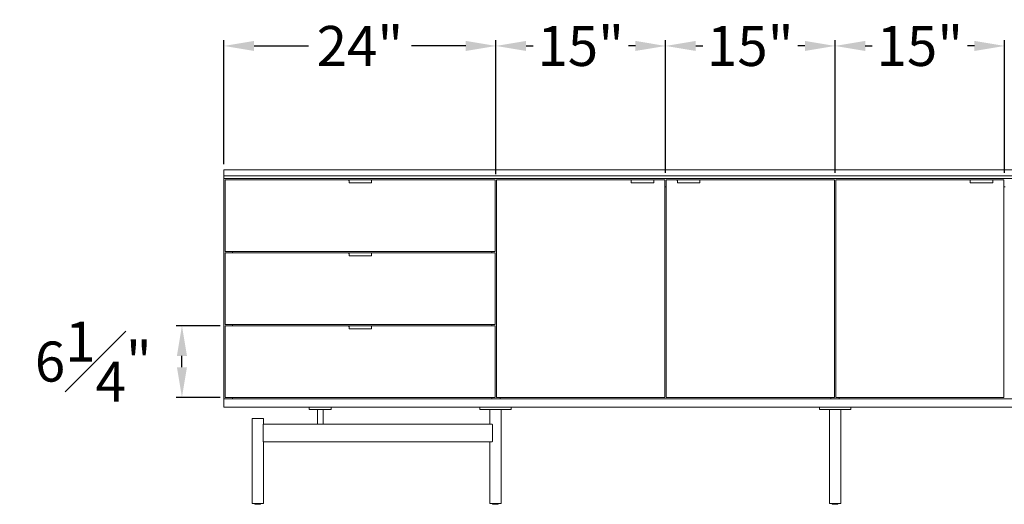
# Model space of a CAD drawing. Extents: x 727 to 1709, y -4316 to 261.
# Drawn here: x 1229 to 1316, y -3226 to -3183 of the extents above; entities that cross this region are included whole.
import ezdxf

# ---------------------------------------------------------------- set-up
doc = ezdxf.new("R2010")
doc.units = 0
doc.header["$MEASUREMENT"] = 0
doc.layers.get('DEFPOINTS').update_dxf_attribs({"linetype": 'CONTINUOUS'})
doc.layers.add('2D', color=7, linetype='CONTINUOUS', lineweight=20)
doc.layers.add('DIMENSIONS', color=7, linetype='CONTINUOUS', lineweight=5)
doc.styles.add('DEFAULT', font='@Arial Unicode MS')
doc.dimstyles.new('DIMENSION_STYLE_01', dxfattribs={"dimtxt": 1, "dimasz": 1, "dimexe": 0.5, "dimexo": 0.5, "dimgap": 0.5, "dimtad": 0, "dimtih": 1, "dimtoh": 1, "dimdec": 3, "dimzin": 0, "dimdsep": 46, "dimlunit": 5, "dimtxsty": 'DEFAULT', "dimcen": 0.5, "dimadec": 0, "dimazin": 0, "dimtfac": 1, "dimtdec": 3, "dimtofl": 0, "dimtmove": 2, "dimatfit": 3, "dimfxl": 1, "dimfrac": 1, "dimtolj": 1, "dimtzin": 0, "dimarcsym": 0})

# ---------------------------------------------------------------- blocks, each defined once
blk = doc.blocks.new('*D313')
at = {"layer": 'DEFPOINTS', "color": 0, "ltscale": 2.667, "transparency": 16777216}
for p in [(1270.673, -3185.371), (1246.639, -3196.332), (1270.673, -3197.198)]:
    blk.add_point(p, dxfattribs=at)
at = {"layer": 'DIMENSIONS', "color": 0, "lineweight": -2, "ltscale": 2.667, "transparency": 16777216}
for p, q in [((1246.639, -3195.832), (1246.639, -3184.871)), ((1249.306, -3185.371), (1254.11, -3185.371)), ((1268.006, -3185.371), (1263.201, -3185.371)), ((1270.673, -3196.698), (1270.673, -3184.871))]:
    blk.add_line(p, q, dxfattribs=at)
at = {"layer": 'DIMENSIONS', "color": 0, "ltscale": 2.667, "transparency": 16777216}
for points in [[(1249.306, -3184.926), (1249.306, -3185.815), (1246.639, -3185.371)], [(1268.006, -3184.926), (1268.006, -3185.815), (1270.673, -3185.371)]]:
    blk.add_solid(points, dxfattribs=at)
at = {"layer": 'DIMENSIONS', "color": 0, "ltscale": 2.667, "transparency": 16777216, "insert": (1258.656, -3185.371), "char_height": 3.54, "attachment_point": 5, "style": 'DEFAULT'}
blk.add_mtext('\\A1;24"', dxfattribs=at)
blk = doc.blocks.new('*D314')
at = {"layer": 'DEFPOINTS', "color": 0, "ltscale": 2.667, "transparency": 16777216}
for p in [(1285.654, -3185.371), (1270.673, -3196.332), (1285.654, -3197.08)]:
    blk.add_point(p, dxfattribs=at)
at = {"layer": 'DIMENSIONS', "color": 0, "lineweight": -2, "ltscale": 2.667, "transparency": 16777216}
for p, q in [((1270.673, -3195.832), (1270.673, -3184.871)), ((1273.34, -3185.371), (1273.955, -3185.371)), ((1282.987, -3185.371), (1282.372, -3185.371)), ((1285.654, -3196.58), (1285.654, -3184.871))]:
    blk.add_line(p, q, dxfattribs=at)
at = {"layer": 'DIMENSIONS', "color": 0, "ltscale": 2.667, "transparency": 16777216}
for points in [[(1273.34, -3184.926), (1273.34, -3185.815), (1270.673, -3185.371)], [(1282.987, -3184.926), (1282.987, -3185.815), (1285.654, -3185.371)]]:
    blk.add_solid(points, dxfattribs=at)
at = {"layer": 'DIMENSIONS', "color": 0, "ltscale": 2.667, "transparency": 16777216, "insert": (1278.164, -3185.371), "char_height": 3.54, "attachment_point": 5, "style": 'DEFAULT'}
blk.add_mtext('\\A1;15"', dxfattribs=at)
blk = doc.blocks.new('*D315')
at = {"layer": 'DEFPOINTS', "color": 0, "ltscale": 2.667, "transparency": 16777216}
for p in [(1300.635, -3185.371), (1285.654, -3196.844), (1300.635, -3197.08)]:
    blk.add_point(p, dxfattribs=at)
at = {"layer": 'DIMENSIONS', "color": 0, "lineweight": -2, "ltscale": 2.667, "transparency": 16777216}
for p, q in [((1285.654, -3196.344), (1285.654, -3184.871)), ((1288.321, -3185.371), (1288.936, -3185.371)), ((1297.968, -3185.371), (1297.353, -3185.371)), ((1300.635, -3196.58), (1300.635, -3184.871))]:
    blk.add_line(p, q, dxfattribs=at)
at = {"layer": 'DIMENSIONS', "color": 0, "ltscale": 2.667, "transparency": 16777216}
for points in [[(1288.321, -3184.926), (1288.321, -3185.815), (1285.654, -3185.371)], [(1297.968, -3184.926), (1297.968, -3185.815), (1300.635, -3185.371)]]:
    blk.add_solid(points, dxfattribs=at)
at = {"layer": 'DIMENSIONS', "color": 0, "ltscale": 2.667, "transparency": 16777216, "insert": (1293.144, -3185.371), "char_height": 3.54, "attachment_point": 5, "style": 'DEFAULT'}
blk.add_mtext('\\A1;15"', dxfattribs=at)
blk = doc.blocks.new('*D311')
at = {"layer": 'DEFPOINTS', "color": 0, "ltscale": 2.667, "transparency": 16777216}
for p in [(1242.93, -3210.111), (1246.796, -3210.111), (1246.796, -3216.45)]:
    blk.add_point(p, dxfattribs=at)
at = {"layer": 'DIMENSIONS', "color": 0, "lineweight": -2, "ltscale": 2.667, "transparency": 16777216}
for p, q in [((1246.296, -3210.111), (1242.43, -3210.111)), ((1242.93, -3213.783), (1242.93, -3212.778)), ((1246.296, -3216.45), (1242.43, -3216.45))]:
    blk.add_line(p, q, dxfattribs=at)
at = {"layer": 'DIMENSIONS', "color": 0, "ltscale": 2.667, "transparency": 16777216}
for points in [[(1242.485, -3212.778), (1243.374, -3212.778), (1242.93, -3210.111)], [(1242.485, -3213.783), (1243.374, -3213.783), (1242.93, -3216.45)]]:
    blk.add_solid(points, dxfattribs=at)
at = {"layer": 'DIMENSIONS', "color": 0, "ltscale": 2.667, "transparency": 16777216, "insert": (1235.1, -3213.281), "char_height": 3.54, "attachment_point": 5, "style": 'DEFAULT'}
blk.add_mtext('\\A1;6{\\H1.000000x;\\S1#4;}"', dxfattribs=at)
blk = doc.blocks.new('*D412')
at = {"layer": 'DEFPOINTS', "color": 0, "ltscale": 2.667, "transparency": 16777216}
for p in [(1315.616, -3185.371), (1300.635, -3196.332), (1315.616, -3197.08)]:
    blk.add_point(p, dxfattribs=at)
at = {"layer": 'DIMENSIONS', "color": 0, "lineweight": -2, "ltscale": 2.667, "transparency": 16777216}
for p, q in [((1300.635, -3195.832), (1300.635, -3184.871)), ((1303.302, -3185.371), (1303.917, -3185.371)), ((1312.949, -3185.371), (1312.334, -3185.371)), ((1315.616, -3196.58), (1315.616, -3184.871))]:
    blk.add_line(p, q, dxfattribs=at)
at = {"layer": 'DIMENSIONS', "color": 0, "ltscale": 2.667, "transparency": 16777216}
for points in [[(1303.302, -3184.926), (1303.302, -3185.815), (1300.635, -3185.371)], [(1312.949, -3184.926), (1312.949, -3185.815), (1315.616, -3185.371)]]:
    blk.add_solid(points, dxfattribs=at)
at = {"layer": 'DIMENSIONS', "color": 0, "ltscale": 2.667, "transparency": 16777216, "insert": (1308.125, -3185.371), "char_height": 3.54, "attachment_point": 5, "style": 'DEFAULT'}
blk.add_mtext('\\A1;15"', dxfattribs=at)

msp = doc.modelspace()

# ---------------------------------------------------------------- linework, layer by layer
at = {"layer": '2D', "extrusion": (0, 1, 2.22045e-16)}
for p, q in [((1259.6602, -3197.1981), (1257.7114, -3197.1981)), ((1259.6602, -3197.4681), (1257.7114, -3197.4681)), ((1284.5913, -3197.1981), (1282.6425, -3197.1981)), ((1284.5913, -3197.4681), (1282.6425, -3197.4681)), ((1288.6661, -3197.1981), (1286.7173, -3197.1981)), ((1288.6661, -3197.4681), (1286.7173, -3197.4681)), ((1314.5519, -3197.1981), (1312.6031, -3197.1981)), ((1314.5519, -3197.4681), (1312.6031, -3197.4681)), ((1259.6602, -3203.6548), (1257.7114, -3203.6548)), ((1259.6602, -3203.9248), (1257.7114, -3203.9248)), ((1259.6602, -3210.1115), (1257.7114, -3210.1115)), ((1259.6602, -3210.3815), (1257.7114, -3210.3815)), ((1249.3739, -3225.882), (1249.3739, -3225.8201)), ((1249.8739, -3225.882), (1249.8739, -3225.8201)), ((1270.3818, -3225.882), (1270.3818, -3225.8201)), ((1270.8818, -3225.882), (1270.8818, -3225.8201)), ((1300.3846, -3225.882), (1300.3846, -3225.8201)), ((1300.8846, -3225.882), (1300.8846, -3225.8201))]:
    msp.add_line(p, q, dxfattribs=at)
at = {"layer": '2D'}
for centre, radius, start, end in [((1257.7114, -3197.4484), 0.0197, 180, 270), ((1259.6602, -3197.4484), 0.0197, 270, 0), ((1282.6425, -3197.4484), 0.0197, 180, 270), ((1284.5913, -3197.4484), 0.0197, 270, 0), ((1286.7173, -3197.4484), 0.0197, 180, 270), ((1288.6661, -3197.4484), 0.0197, 270, 0), ((1312.6031, -3197.4484), 0.0197, 180, 270), ((1314.5519, -3197.4484), 0.0197, 270, 0), ((1257.7114, -3203.9051), 0.0197, 180, 270), ((1259.6602, -3203.9051), 0.0197, 270, 360), ((1257.7114, -3210.3618), 0.0197, 180, 270), ((1259.6602, -3210.3618), 0.0197, 270, 0), ((1249.3939, -3225.882), 0.02, 180, 270), ((1270.4018, -3225.882), 0.02, 180, 270), ((1300.4046, -3225.882), 0.02, 180, 270)]:
    msp.add_arc(centre, radius, start, end, dxfattribs=at)
at = {"layer": '2D', "extrusion": (0, 2.22045e-16, -1)}
for centre, radius, start, end in [((-1282.6425, -3197.2178), 0.0197, 0, 90), ((-1286.7173, -3197.2178), 0.0197, 0, 90), ((-1312.6031, -3197.2178), 0.0197, 0, 90), ((-1249.8539, -3225.882), 0.02, 180, 270), ((-1270.8618, -3225.882), 0.02, 180, 270), ((-1300.8646, -3225.882), 0.02, 180, 270)]:
    msp.add_arc(centre, radius, start, end, dxfattribs=at)
at = {"layer": '2D'}
for points, degree in [([(1246.6385, -3196.8437), (1246.6385, -3196.3319)], 1), ([(1246.6385, -3196.3319), (1354.6307, -3196.3319)], 1), ([(1354.6307, -3196.8437), (1246.6385, -3196.8437)], 1), ([(1246.6385, -3197.08), (1246.6385, -3196.8437)], 1), ([(1354.6307, -3197.08), (1246.6385, -3197.08)], 1), ([(1246.6385, -3197.08), (1246.6385, -3216.5682)], 1), ([(1246.7567, -3197.1981), (1246.7567, -3203.5367)], 1), ([(1257.6819, -3197.1981), (1246.7567, -3197.1981)], 1), ([(1257.6819, -3197.1981), (1257.6819, -3197.2886)], 1), ([(1257.6819, -3197.2886), (1257.6917, -3197.2886)], 1), ([(1259.6799, -3197.2886), (1259.6897, -3197.2886)], 1), ([(1270.6149, -3197.1981), (1259.6897, -3197.1981)], 1), ([(1259.6897, -3197.1981), (1259.6897, -3197.2886)], 1), ([(1270.6149, -3203.5367), (1270.6149, -3197.1981)], 1), ([(1282.613, -3197.1981), (1270.733, -3197.1981)], 1), ([(1270.733, -3197.1981), (1270.733, -3216.45)], 1), ([(1282.613, -3197.1981), (1282.613, -3197.2886)], 1), ([(1282.613, -3197.2886), (1282.6228, -3197.2886)], 1), ([(1284.611, -3197.2886), (1284.6208, -3197.2886)], 1), ([(1284.6208, -3197.1981), (1284.6208, -3197.2886)], 1), ([(1285.5952, -3197.1981), (1284.6208, -3197.1981)], 1), ([(1285.5952, -3216.45), (1285.5952, -3197.1981)], 1), ([(1286.6878, -3197.1981), (1285.7134, -3197.1981)], 1), ([(1285.7134, -3197.1981), (1285.7134, -3216.45)], 1), ([(1286.6878, -3197.1981), (1286.6878, -3197.2886)], 1), ([(1286.6878, -3197.2886), (1286.6976, -3197.2886)], 1), ([(1288.6858, -3197.2886), (1288.6956, -3197.2886)], 1), ([(1288.6956, -3197.1981), (1288.6956, -3197.2886)], 1), ([(1300.5756, -3197.1981), (1288.6956, -3197.1981)], 1), ([(1300.5756, -3216.45), (1300.5756, -3197.1981)], 1), ([(1312.5736, -3197.1981), (1300.6937, -3197.1981)], 1), ([(1300.6937, -3197.1981), (1300.6937, -3216.45)], 1), ([(1312.5736, -3197.1981), (1312.5736, -3197.2886)], 1), ([(1312.5736, -3197.2886), (1312.5834, -3197.2886)], 1), ([(1314.5716, -3197.2886), (1314.5815, -3197.2886)], 1), ([(1314.5815, -3197.1981), (1314.5815, -3197.2886)], 1), ([(1315.5559, -3197.1981), (1314.5815, -3197.1981)], 1), ([(1315.5559, -3216.45), (1315.5559, -3197.1981)], 1), ([(1285.5952, -3197.828), (1285.7134, -3197.828)], 1), ([(1315.5559, -3197.828), (1315.674, -3197.828)], 1), ([(1246.7567, -3203.5367), (1270.6149, -3203.5367)], 1), ([(1246.7567, -3203.6548), (1257.6819, -3203.6548)], 1), ([(1246.7567, -3203.6548), (1246.7567, -3209.9933)], 1), ([(1247.3866, -3203.6548), (1247.3866, -3203.5367)], 1), ([(1257.6819, -3203.6548), (1257.6819, -3203.7453)], 1), ([(1257.7114, -3203.6548), (1257.6819, -3203.6548)], 1), ([(1257.6819, -3203.7453), (1257.6917, -3203.7453)], 1), ([(1259.6799, -3203.7453), (1259.6897, -3203.7453)], 1), ([(1259.6897, -3203.6548), (1270.6149, -3203.6548)], 1), ([(1259.6897, -3203.7453), (1259.6897, -3203.6548)], 1), ([(1270.3, -3203.5367), (1270.3, -3203.6548)], 1), ([(1270.6149, -3209.9933), (1270.6149, -3203.6548)], 1), ([(1246.7567, -3209.9933), (1270.6149, -3209.9933)], 1), ([(1246.7567, -3210.1115), (1257.6819, -3210.1115)], 1), ([(1246.7567, -3210.1115), (1246.7567, -3216.45)], 1), ([(1247.3866, -3210.1115), (1247.3866, -3209.9933)], 1), ([(1257.6819, -3210.1115), (1257.6819, -3210.202)], 1), ([(1257.6819, -3210.202), (1257.6917, -3210.202)], 1), ([(1259.6799, -3210.202), (1259.6897, -3210.202)], 1), ([(1259.6897, -3210.1115), (1270.6149, -3210.1115)], 1), ([(1259.6897, -3210.202), (1259.6897, -3210.1115)], 1), ([(1270.3, -3209.9933), (1270.3, -3210.1115)], 1), ([(1270.6149, -3216.45), (1270.6149, -3210.1115)], 1), ([(1246.6385, -3216.5682), (1246.6385, -3217.3162)], 1), ([(1354.6307, -3216.5682), (1246.6385, -3216.5682)], 1), ([(1246.7567, -3216.45), (1270.6149, -3216.45)], 1), ([(1247.3866, -3216.5682), (1247.3866, -3216.45)], 1), ([(1270.3, -3216.45), (1270.3, -3216.5682)], 1), ([(1270.733, -3216.45), (1285.5952, -3216.45)], 1), ([(1271.048, -3216.5682), (1271.048, -3216.45)], 1), ([(1285.7134, -3216.45), (1300.5756, -3216.45)], 1), ([(1300.2606, -3216.45), (1300.2606, -3216.5682)], 1), ([(1300.6937, -3216.45), (1315.5559, -3216.45)], 1), ([(1301.0086, -3216.5682), (1301.0086, -3216.45)], 1), ([(1246.6385, -3217.3162), (1354.6307, -3217.3162)], 1), ([(1254.1582, -3217.3162), (1254.1582, -3217.513)], 1), ([(1254.8925, -3218.8122), (1254.8925, -3217.513)], 1), ([(1255.0329, -3217.3162), (1255.0329, -3217.3162), (1255.0329, -3217.3162), (1255.0329, -3217.3162)], 3), ([(1255.0337, -3217.3162), (1255.0337, -3217.3162)], 1), ([(1255.2512, -3217.3162), (1255.2512, -3217.3162), (1255.2512, -3217.3162), (1255.2512, -3217.3162)], 3), ([(1255.2521, -3217.3162), (1255.2521, -3217.3162), (1255.2521, -3217.3162), (1255.2521, -3217.3162)], 3), ([(1255.3925, -3218.8122), (1255.3925, -3217.513)], 1), ([(1256.1267, -3217.3162), (1256.1267, -3217.513)], 1), ([(1269.2539, -3217.3162), (1269.2539, -3217.513)], 1), ([(1270.1318, -3218.8122), (1270.1318, -3217.513)], 1), ([(1270.6318, -3217.5131), (1270.6318, -3217.513)], 1), ([(1271.1318, -3217.513), (1271.1318, -3225.8201)], 1), ([(1271.6161, -3217.5131), (1271.6161, -3217.513)], 1), ([(1272.0098, -3217.3162), (1272.0098, -3217.513)], 1), ([(1299.2567, -3217.3162), (1299.2567, -3217.513)], 1), ([(1299.6504, -3217.5131), (1299.6504, -3217.513)], 1), ([(1300.1346, -3217.513), (1300.1346, -3225.8201)], 1), ([(1300.6346, -3217.5131), (1300.6346, -3217.513)], 1), ([(1301.1346, -3217.513), (1301.1346, -3225.8201)], 1), ([(1301.6189, -3217.5131), (1301.6189, -3217.513)], 1), ([(1302.0126, -3217.3162), (1302.0126, -3217.513)], 1), ([(1249.1239, -3218.3004), (1249.1239, -3225.8201)], 1), ([(1250.1239, -3218.3004), (1250.1239, -3218.8122)], 1), ([(1250.1061, -3220.328), (1250.1061, -3218.8713)], 1), ([(1250.1198, -3218.8122), (1255.1501, -3218.8122)], 1), ([(1255.3031, -3218.8122), (1270.3041, -3218.8122)], 1), ([(1270.3599, -3220.328), (1270.3599, -3218.8713)], 1), ([(1270.3041, -3220.387), (1250.1198, -3220.387)], 1), ([(1250.1239, -3220.387), (1250.1239, -3225.8201)], 1), ([(1270.1318, -3220.387), (1270.1318, -3225.8201)], 1)]:
    msp.add_open_spline(points, degree=degree, dxfattribs=at)
for points, weights in [([(1257.6917, -3197.2178), (1257.6917, -3197.1981), (1257.7114, -3197.1981)], [1, 0.707106781187, 1]), ([(1259.6799, -3197.2178), (1259.6799, -3197.1981), (1259.6602, -3197.1981)], [1, 0.707106781187, 1]), ([(1259.6602, -3197.468), (1259.6602, -3197.4681), (1259.6602, -3197.4681)], [0.903536858049, 0.903058470654, 0.90281850205]), ([(1284.611, -3197.2178), (1284.611, -3197.1981), (1284.5913, -3197.1981)], [1, 0.707106781187, 1]), ([(1284.5913, -3197.468), (1284.5913, -3197.4681), (1284.5913, -3197.4681)], [0.903536858049, 0.903058470654, 0.90281850205]), ([(1288.6858, -3197.2178), (1288.6858, -3197.1981), (1288.6661, -3197.1981)], [1, 0.707106781187, 1]), ([(1288.6661, -3197.468), (1288.6661, -3197.4681), (1288.6661, -3197.4681)], [0.903536858049, 0.903058470654, 0.90281850205]), ([(1314.5716, -3197.2178), (1314.5716, -3197.1981), (1314.5519, -3197.1981)], [1, 0.707106781187, 1]), ([(1314.5519, -3197.468), (1314.5519, -3197.4681), (1314.5519, -3197.4681)], [0.903536858049, 0.903058470654, 0.90281850205]), ([(1259.6602, -3203.9247), (1259.6602, -3203.9248), (1259.6602, -3203.9248)], [0.903536858049, 0.903058470654, 0.90281850205]), ([(1257.6917, -3210.1311), (1257.6917, -3210.1115), (1257.7114, -3210.1115)], [1, 0.707106781187, 1]), ([(1259.6799, -3210.1311), (1259.6799, -3210.1115), (1259.6602, -3210.1115)], [1, 0.707106781187, 1]), ([(1259.6602, -3210.3814), (1259.6602, -3210.3815), (1259.6602, -3210.3815)], [0.903536858049, 0.903058470654, 0.90281850205]), ([(1249.4376, -3225.902), (1249.3939, -3225.902), (1249.3939, -3225.902)], [1, 0.88170835034, 0.858966296782]), ([(1270.4455, -3225.902), (1270.4018, -3225.902), (1270.4018, -3225.902)], [1, 0.88170835034, 0.858966296782]), ([(1300.4483, -3225.902), (1300.4046, -3225.902), (1300.4046, -3225.902)], [1, 0.88170835034, 0.858966296782])]:
    msp.add_rational_spline(points, weights, degree=2, dxfattribs=at)
for points, weights, knots in [([(1257.6917, -3197.4484), (1257.6917, -3197.4484), (1257.6917, -3197.4281), (1257.6917, -3197.38), (1257.6917, -3197.2989), (1257.6917, -3197.2178), (1257.6917, -3197.2178)], [0.902818502076, 0.907427791721, 1, 0.805153947169, 1, 0.805153947169, 1], [0.6664719, 0.6664719, 0.6664719, 1.2697227, 1.2697227, 2.5394453, 2.5394453, 3.809168, 3.809168, 3.809168]), ([(1259.6799, -3197.2178), (1259.6799, -3197.2178), (1259.6799, -3197.2989), (1259.6799, -3197.38), (1259.6799, -3197.4281), (1259.6799, -3197.4484), (1259.6799, -3197.4484)], [1, 0.805153947169, 1, 0.805153947169, 1, 0.907427791722, 0.902818502076], [0, 0, 0, 1.2697227, 1.2697227, 2.5394453, 2.5394453, 3.1426961, 3.1426961, 3.1426961]), ([(1282.6228, -3197.4484), (1282.6228, -3197.4484), (1282.6228, -3197.4281), (1282.6228, -3197.38), (1282.6228, -3197.2989), (1282.6228, -3197.2178), (1282.6228, -3197.2178)], [0.902818502076, 0.907427791721, 1, 0.805153947169, 1, 0.805153947169, 1], [0.6664719, 0.6664719, 0.6664719, 1.2697227, 1.2697227, 2.5394453, 2.5394453, 3.809168, 3.809168, 3.809168]), ([(1284.611, -3197.2178), (1284.611, -3197.2178), (1284.611, -3197.2989), (1284.611, -3197.38), (1284.611, -3197.4281), (1284.611, -3197.4484), (1284.611, -3197.4484)], [1, 0.805153947169, 1, 0.805153947169, 1, 0.907427791722, 0.902818502076], [0, 0, 0, 1.2697227, 1.2697227, 2.5394453, 2.5394453, 3.1426961, 3.1426961, 3.1426961]), ([(1286.6976, -3197.4484), (1286.6976, -3197.4484), (1286.6976, -3197.4281), (1286.6976, -3197.38), (1286.6976, -3197.2989), (1286.6976, -3197.2178), (1286.6976, -3197.2178)], [0.902818502076, 0.907427791721, 1, 0.805153947169, 1, 0.805153947169, 1], [0.6664719, 0.6664719, 0.6664719, 1.2697227, 1.2697227, 2.5394453, 2.5394453, 3.809168, 3.809168, 3.809168]), ([(1288.6858, -3197.2178), (1288.6858, -3197.2178), (1288.6858, -3197.2989), (1288.6858, -3197.38), (1288.6858, -3197.4281), (1288.6858, -3197.4484), (1288.6858, -3197.4484)], [1, 0.805153947169, 1, 0.805153947169, 1, 0.907427791722, 0.902818502076], [0, 0, 0, 1.2697227, 1.2697227, 2.5394453, 2.5394453, 3.1426961, 3.1426961, 3.1426961]), ([(1312.5834, -3197.4484), (1312.5834, -3197.4484), (1312.5834, -3197.4281), (1312.5834, -3197.38), (1312.5834, -3197.2989), (1312.5834, -3197.2178), (1312.5834, -3197.2178)], [0.902818502076, 0.907427791721, 1, 0.805153947169, 1, 0.805153947169, 1], [0.6664719, 0.6664719, 0.6664719, 1.2697227, 1.2697227, 2.5394453, 2.5394453, 3.809168, 3.809168, 3.809168]), ([(1314.5716, -3197.2178), (1314.5716, -3197.2178), (1314.5716, -3197.2989), (1314.5716, -3197.38), (1314.5716, -3197.4281), (1314.5716, -3197.4484), (1314.5716, -3197.4484)], [1, 0.805153947169, 1, 0.805153947169, 1, 0.907427791722, 0.902818502076], [0, 0, 0, 1.2697227, 1.2697227, 2.5394453, 2.5394453, 3.1426961, 3.1426961, 3.1426961]), ([(1257.6917, -3203.6744), (1257.6917, -3203.6663), (1257.6975, -3203.6605), (1257.7032, -3203.6548), (1257.7114, -3203.6548)], [1, 0.923879532511, 1, 0.923879532511, 1], [0, 0, 0, 0.7853982, 0.7853982, 1.5707963, 1.5707963, 1.5707963]), ([(1257.6917, -3203.9051), (1257.6917, -3203.9051), (1257.6917, -3203.8848), (1257.6917, -3203.8367), (1257.6917, -3203.7556), (1257.6917, -3203.6744), (1257.6917, -3203.6744)], [0.902818502076, 0.907427791721, 1, 0.805153947169, 1, 0.805153947169, 1], [0.6664719, 0.6664719, 0.6664719, 1.2697227, 1.2697227, 2.5394453, 2.5394453, 3.809168, 3.809168, 3.809168]), ([(1259.6799, -3203.6744), (1259.6799, -3203.6663), (1259.6741, -3203.6605), (1259.6684, -3203.6548), (1259.6602, -3203.6548)], [1, 0.923879532511, 1, 0.923879532511, 1], [0, 0, 0, 0.7853982, 0.7853982, 1.5707963, 1.5707963, 1.5707963]), ([(1259.6799, -3203.6744), (1259.6799, -3203.6744), (1259.6799, -3203.7556), (1259.6799, -3203.8367), (1259.6799, -3203.8848), (1259.6799, -3203.9051), (1259.6799, -3203.9051)], [1, 0.805153947169, 1, 0.805153947169, 1, 0.907427791722, 0.902818502076], [0, 0, 0, 1.2697227, 1.2697227, 2.5394453, 2.5394453, 3.1426961, 3.1426961, 3.1426961]), ([(1257.6917, -3210.3618), (1257.6917, -3210.3618), (1257.6917, -3210.3415), (1257.6917, -3210.2934), (1257.6917, -3210.2123), (1257.6917, -3210.1311), (1257.6917, -3210.1311)], [0.902818502076, 0.907427791721, 1, 0.805153947169, 1, 0.805153947169, 1], [0.6664719, 0.6664719, 0.6664719, 1.2697227, 1.2697227, 2.5394453, 2.5394453, 3.809168, 3.809168, 3.809168]), ([(1259.6799, -3210.1311), (1259.6799, -3210.1311), (1259.6799, -3210.2123), (1259.6799, -3210.2934), (1259.6799, -3210.3415), (1259.6799, -3210.3618), (1259.6799, -3210.3618)], [1, 0.805153947169, 1, 0.805153947169, 1, 0.907427791722, 0.902818502076], [0, 0, 0, 1.2697227, 1.2697227, 2.5394453, 2.5394453, 3.1426961, 3.1426961, 3.1426961]), ([(1254.1582, -3217.3162), (1254.1582, -3217.3162), (1255.1425, -3217.3162), (1256.1267, -3217.3162), (1256.1267, -3217.3162)], [1, 0.707106781187, 1, 0.707106781187, 1], [0, 0, 0, 1.5707963, 1.5707963, 3.1415927, 3.1415927, 3.1415927]), ([(1254.1582, -3217.513), (1254.1582, -3217.513), (1255.1425, -3217.513), (1256.1267, -3217.513), (1256.1267, -3217.513)], [1, 0.707106781187, 1, 0.707106781187, 1], [0, 0, 0, 1.5707963, 1.5707963, 3.1415927, 3.1415927, 3.1415927]), ([(1269.2539, -3217.3162), (1269.2539, -3217.3162), (1270.6318, -3217.3162), (1272.0098, -3217.3162), (1272.0098, -3217.3162)], [1, 0.707106781187, 1, 0.707106781187, 1], [0, 0, 0, 1.5707963, 1.5707963, 3.1415927, 3.1415927, 3.1415927]), ([(1269.2539, -3217.513), (1269.2539, -3217.513), (1270.6318, -3217.513), (1272.0098, -3217.513), (1272.0098, -3217.513)], [1, 0.707106781187, 1, 0.707106781187, 1], [0, 0, 0, 1.5707963, 1.5707963, 3.1415927, 3.1415927, 3.1415927]), ([(1299.2567, -3217.3162), (1299.2567, -3217.3162), (1300.6346, -3217.3162), (1302.0126, -3217.3162), (1302.0126, -3217.3162)], [1, 0.707106781187, 1, 0.707106781187, 1], [0, 0, 0, 1.5707963, 1.5707963, 3.1415927, 3.1415927, 3.1415927]), ([(1299.2567, -3217.513), (1299.2567, -3217.513), (1300.6346, -3217.513), (1302.0126, -3217.513), (1302.0126, -3217.513)], [1, 0.707106781187, 1, 0.707106781187, 1], [0, 0, 0, 1.5707963, 1.5707963, 3.1415927, 3.1415927, 3.1415927]), ([(1249.1239, -3218.3004), (1249.1239, -3218.3004), (1249.6239, -3218.3004), (1250.1239, -3218.3004), (1250.1239, -3218.3004)], [1, 0.707106781187, 1, 0.707106781187, 1], [0, 0, 0, 1.5707963, 1.5707963, 3.1415927, 3.1415927, 3.1415927]), ([(1249.1239, -3225.8201), (1249.1239, -3225.8201), (1249.6239, -3225.8201), (1250.1239, -3225.8201), (1250.1239, -3225.8201)], [1, 0.707106781187, 1, 0.707106781187, 1], [0, 0, 0, 1.5707963, 1.5707963, 3.1415927, 3.1415927, 3.1415927]), ([(1249.8539, -3225.902), (1249.8539, -3225.902), (1249.7588, -3225.902), (1249.5725, -3225.902), (1249.4376, -3225.902)], [0.858966296782, 0.825398430846, 1, 0.707106781187, 1], [0.6344022, 0.6344022, 0.6344022, 1.5707963, 1.5707963, 3.1415927, 3.1415927, 3.1415927]), ([(1270.1318, -3225.8201), (1270.1318, -3225.8201), (1270.6318, -3225.8201), (1271.1318, -3225.8201), (1271.1318, -3225.8201)], [1, 0.707106781187, 1, 0.707106781187, 1], [0, 0, 0, 1.5707963, 1.5707963, 3.1415927, 3.1415927, 3.1415927]), ([(1270.8618, -3225.902), (1270.8618, -3225.902), (1270.7667, -3225.902), (1270.5803, -3225.902), (1270.4455, -3225.902)], [0.858966296782, 0.825398430846, 1, 0.707106781187, 1], [0.6344022, 0.6344022, 0.6344022, 1.5707963, 1.5707963, 3.1415927, 3.1415927, 3.1415927]), ([(1300.1346, -3225.8201), (1300.1346, -3225.8201), (1300.6346, -3225.8201), (1301.1346, -3225.8201), (1301.1346, -3225.8201)], [1, 0.707106781187, 1, 0.707106781187, 1], [0, 0, 0, 1.5707963, 1.5707963, 3.1415927, 3.1415927, 3.1415927]), ([(1300.8646, -3225.902), (1300.8646, -3225.902), (1300.7695, -3225.902), (1300.5831, -3225.902), (1300.4483, -3225.902)], [0.858966296782, 0.825398430846, 1, 0.707106781187, 1], [0.6344022, 0.6344022, 0.6344022, 1.5707963, 1.5707963, 3.1415927, 3.1415927, 3.1415927])]:
    msp.add_rational_spline(points, weights, degree=2, knots=knots, dxfattribs=at)
for points, knots in [([(1250.1061, -3218.8713), (1250.1061, -3218.864), (1250.1071, -3218.8484), (1250.111, -3218.829), (1250.1158, -3218.8156), (1250.1187, -3218.8122), (1250.1198, -3218.8122)], [0, 0, 0, 0, 0.5600166, 1.1737371, 1.8424491, 2.5509452, 2.5509452, 2.5509452, 2.5509452]), ([(1255.1501, -3218.8122), (1255.1684, -3218.8122), (1255.2055, -3218.814), (1255.2578, -3218.814), (1255.289, -3218.8122), (1255.3031, -3218.8122)], [0, 0, 0, 0, 1.3987367, 2.829074, 4.228173, 4.228173, 4.228173, 4.228173]), ([(1270.3041, -3218.8122), (1270.3111, -3218.8122), (1270.3253, -3218.8156), (1270.3438, -3218.829), (1270.3567, -3218.8484), (1270.3599, -3218.864), (1270.3599, -3218.8713)], [0, 0, 0, 0, 0.707721, 1.3783522, 1.9935514, 2.5509527, 2.5509527, 2.5509527, 2.5509527]), ([(1250.1198, -3220.387), (1250.1187, -3220.387), (1250.1158, -3220.3837), (1250.111, -3220.3703), (1250.1071, -3220.3509), (1250.1061, -3220.3353), (1250.1061, -3220.328)], [0, 0, 0, 0, 0.7084961, 1.3772081, 1.9909286, 2.5509452, 2.5509452, 2.5509452, 2.5509452]), ([(1270.3599, -3220.328), (1270.3599, -3220.3353), (1270.3567, -3220.3509), (1270.3438, -3220.3703), (1270.3253, -3220.3837), (1270.3111, -3220.387), (1270.3041, -3220.387)], [0, 0, 0, 0, 0.5574013, 1.1726006, 1.8432318, 2.5509527, 2.5509527, 2.5509527, 2.5509527])]:
    msp.add_open_spline(points, degree=3, knots=knots, dxfattribs=at)

# ---------------------------------------------------------------- dimensions: what is measured, and where the dimension line sits
at = {"layer": 'DIMENSIONS', "ltscale": 2.667}
for base, p1, p2, picture, middle in [((1270.6729, -3185.3709), (1246.6385, -3196.3319), (1270.6729, -3197.1983), '*D313', (1258.6557, -3185.3709)), ((1285.6543, -3185.3709), (1270.6729, -3196.3319), (1285.6543, -3197.08), '*D314', (1278.1636, -3185.3709)), ((1300.6346, -3185.3709), (1285.6543, -3196.8437), (1300.6346, -3197.08), '*D315', (1293.1445, -3185.3709)), ((1315.616, -3185.3709), (1300.6346, -3196.3319), (1315.616, -3197.08), '*D412', (1308.1253, -3185.3709))]:
    dim = msp.add_linear_dim(base=base, p1=p1, p2=p2, dimstyle='DIMENSION_STYLE_01', override={"dimscale": 0, "dimtxt": 3.54, "dimasz": 2.667, "dimpost": '"'}, dxfattribs=at)
    dim.commit()
    dim.dimension.update_dxf_attribs({"geometry": picture, "text_midpoint": middle})
dim = msp.add_linear_dim(base=(1242.9299, -3210.1115), p1=(1246.796, -3216.45), p2=(1246.796, -3210.1115), angle=90, dimstyle='DIMENSION_STYLE_01', override={"dimscale": 0, "dimtxt": 3.54, "dimasz": 2.667, "dimdec": 2, "dimpost": '"'}, dxfattribs=at)
dim.commit()
dim.dimension.update_dxf_attribs({"geometry": '*D311', "text_midpoint": (1235.0999, -3213.2807)})

doc.saveas('drawing.dxf')
